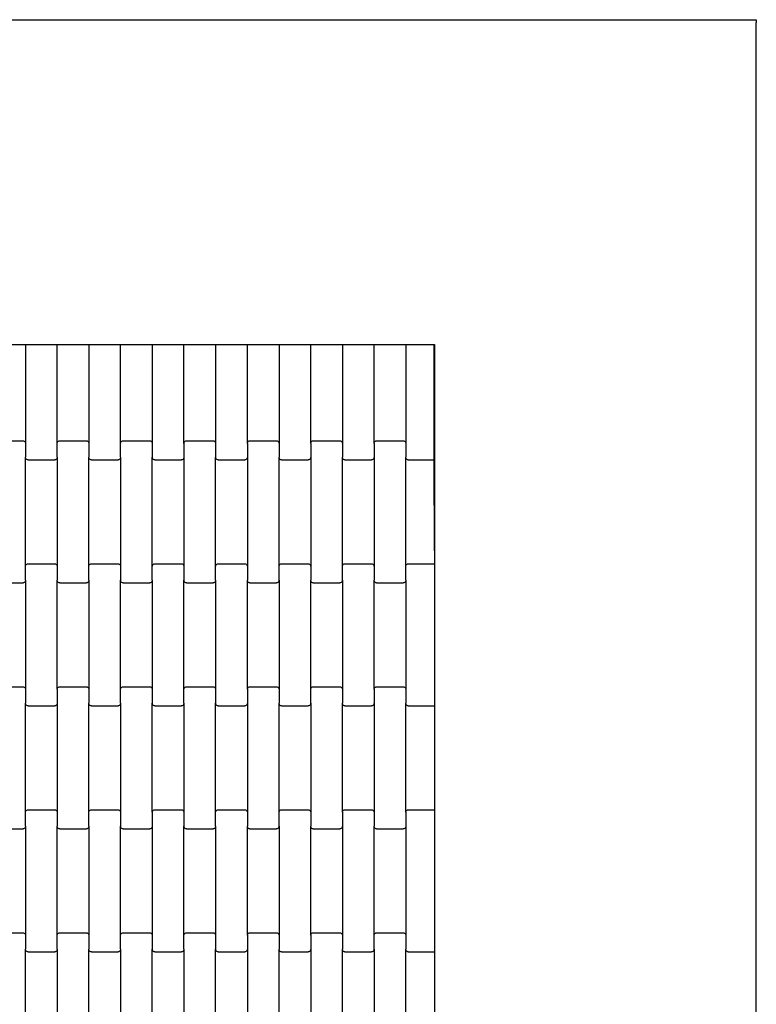
# Model space of a CAD drawing. Units: millimetres. Extents: x -618 to 14941, y 825 to 13601.
# Drawn here: x 6403 to 6984, y 4916 to 5693 of the extents above; entities that cross this region are included whole.
import ezdxf

# ---------------------------------------------------------------- set-up
doc = ezdxf.new("R2010")
doc.units = ezdxf.units.MM
doc.layers.add('Dimensions', color=7, linetype='Continuous')
doc.styles.get("Standard").update_dxf_attribs({"font": 'arial.ttf'})
doc.dimstyles.new('Leikkiset keinu', dxfattribs={"dimtxt": 150, "dimasz": 2.5, "dimexe": 0.06, "dimexo": 0.625, "dimtad": 0, "dimtih": 1, "dimtoh": 1, "dimdec": 0, "dimtxsty": 'Standard', "dimcen": 2.5, "dimadec": 0, "dimazin": 0, "dimtfac": 1, "dimtmove": 0, "dimatfit": 3, "dimfxl": 1, "dimarcsym": 0})

# ---------------------------------------------------------------- blocks, each defined once
blk = doc.blocks.new('*D4')
at = {"layer": 'Defpoints', "color": 0}
for p in [(4214.81, 10351.93), (1757.94, 2586.33), (6766.19, 2586.33)]:
    blk.add_point(p, dxfattribs=at)
at = {"layer": 'Dimensions', "color": 0, "lineweight": -2}
for p, q in [((4214.19, 10351.93), (1757.88, 10351.93)), ((1757.94, 10349.43), (1757.94, 6546.33)), ((1757.94, 2588.83), (1757.94, 6391.93)), ((6765.56, 2586.33), (1757.88, 2586.33))]:
    blk.add_line(p, q, dxfattribs=at)
at = {"layer": 'Dimensions', "color": 0}
for points in [[(1758.35, 10349.43), (1757.52, 10349.43), (1757.94, 10351.93)], [(1757.52, 2588.83), (1758.35, 2588.83), (1757.94, 2586.33)]]:
    blk.add_solid(points, dxfattribs=at)
at = {"layer": 'Dimensions', "color": 0, "insert": (1757.94, 6469.13), "char_height": 150, "attachment_point": 5}
blk.add_mtext('7766', dxfattribs=at)

msp = doc.modelspace()

# ---------------------------------------------------------------- linework, layer by layer
for p, q in [((5431.44, 5692.66), (6984.44, 5692.66)), ((6984.44, 5692.66), (6984.44, 5690.67)), ((6984.44, 4139.66), (6984.44, 5690.67)), ((6382.86, 5436.67), (6407.86, 5436.67)), ((6407.86, 5436.67), (6432.86, 5436.67)), ((6407.86, 5436.67), (6407.86, 5358.66)), ((6432.86, 5436.67), (6457.86, 5436.67)), ((6432.86, 5358.66), (6432.86, 5436.67)), ((6457.86, 5436.67), (6482.86, 5436.67)), ((6457.86, 5436.67), (6457.86, 5358.66)), ((6482.86, 5436.67), (6507.86, 5436.67)), ((6482.86, 5358.66), (6482.86, 5436.67)), ((6507.86, 5436.67), (6532.86, 5436.67)), ((6507.86, 5436.67), (6507.86, 5358.66)), ((6532.86, 5436.67), (6557.86, 5436.67)), ((6532.86, 5358.66), (6532.86, 5436.67)), ((6557.86, 5436.67), (6582.86, 5436.67)), ((6557.86, 5436.67), (6557.86, 5358.66)), ((6582.86, 5436.67), (6607.86, 5436.67)), ((6582.86, 5358.66), (6582.86, 5436.67)), ((6607.86, 5436.67), (6632.86, 5436.67)), ((6607.86, 5436.67), (6607.86, 5358.66)), ((6632.86, 5436.67), (6657.86, 5436.67)), ((6632.86, 5358.66), (6632.86, 5436.67)), ((6657.86, 5436.67), (6682.86, 5436.67)), ((6657.86, 5436.67), (6657.86, 5358.66)), ((6682.86, 5436.67), (6707.86, 5436.67)), ((6682.86, 5358.66), (6682.86, 5436.67)), ((6707.86, 5436.67), (6730.23, 5436.67)), ((6707.86, 5436.67), (6707.86, 5358.66)), ((6730.23, 5436.67), (6730.44, 5436.67)), ((6730.34, 5351.67), (6730.23, 5436.67)), ((6730.44, 5436.67), (6730.44, 5273.87)), ((6384.86, 5360.67), (6405.86, 5360.67)), ((6405.86, 5360.67), (6406.38, 5360.61)), ((6406.38, 5360.61), (6406.86, 5360.4)), ((6406.86, 5360.4), (6407.27, 5360.08)), ((6407.27, 5360.08), (6407.59, 5359.67)), ((6407.59, 5359.67), (6407.79, 5359.18)), ((6407.79, 5359.18), (6407.86, 5358.66)), ((6407.86, 5358.66), (6407.86, 5347.69)), ((6432.86, 5358.66), (6432.93, 5359.18)), ((6432.86, 5347.69), (6432.86, 5358.66)), ((6432.93, 5359.18), (6433.13, 5359.67)), ((6433.13, 5359.67), (6433.44, 5360.08)), ((6433.44, 5360.08), (6433.86, 5360.4)), ((6433.86, 5360.4), (6434.34, 5360.61)), ((6434.34, 5360.61), (6434.86, 5360.67)), ((6434.86, 5360.67), (6455.86, 5360.67)), ((6455.86, 5360.67), (6456.38, 5360.61)), ((6456.38, 5360.61), (6456.86, 5360.4)), ((6456.86, 5360.4), (6457.27, 5360.08)), ((6457.27, 5360.08), (6457.59, 5359.67)), ((6457.59, 5359.67), (6457.79, 5359.18)), ((6457.79, 5359.18), (6457.86, 5358.66)), ((6457.86, 5358.66), (6457.86, 5347.69)), ((6482.86, 5358.66), (6482.93, 5359.18)), ((6482.86, 5347.69), (6482.86, 5358.66)), ((6482.93, 5359.18), (6483.13, 5359.67)), ((6483.13, 5359.67), (6483.44, 5360.08)), ((6483.44, 5360.08), (6483.86, 5360.4)), ((6483.86, 5360.4), (6484.34, 5360.61)), ((6484.34, 5360.61), (6484.86, 5360.67)), ((6484.86, 5360.67), (6505.86, 5360.67)), ((6505.86, 5360.67), (6506.38, 5360.61)), ((6506.38, 5360.61), (6506.86, 5360.4)), ((6506.86, 5360.4), (6507.27, 5360.08)), ((6507.27, 5360.08), (6507.59, 5359.67)), ((6507.59, 5359.67), (6507.79, 5359.18)), ((6507.79, 5359.18), (6507.86, 5358.66)), ((6507.86, 5358.66), (6507.86, 5347.69)), ((6532.86, 5358.66), (6532.93, 5359.18)), ((6532.86, 5358.66), (6532.86, 5347.69)), ((6532.93, 5359.18), (6533.13, 5359.67)), ((6533.13, 5359.67), (6533.44, 5360.08)), ((6533.44, 5360.08), (6533.86, 5360.4)), ((6533.86, 5360.4), (6534.34, 5360.61)), ((6534.34, 5360.61), (6534.86, 5360.67)), ((6534.86, 5360.67), (6555.86, 5360.67)), ((6555.86, 5360.67), (6556.38, 5360.61)), ((6556.38, 5360.61), (6556.86, 5360.4)), ((6556.86, 5360.4), (6557.27, 5360.08)), ((6557.27, 5360.08), (6557.59, 5359.67)), ((6557.59, 5359.67), (6557.79, 5359.18)), ((6557.79, 5359.18), (6557.86, 5358.66)), ((6557.86, 5358.66), (6557.86, 5347.69)), ((6582.86, 5358.66), (6582.93, 5359.18)), ((6582.86, 5358.66), (6582.86, 5347.69)), ((6582.93, 5359.18), (6583.13, 5359.67)), ((6583.13, 5359.67), (6583.44, 5360.08)), ((6583.44, 5360.08), (6583.86, 5360.4)), ((6583.86, 5360.4), (6584.34, 5360.61)), ((6584.34, 5360.61), (6584.86, 5360.67)), ((6584.86, 5360.67), (6605.86, 5360.67)), ((6605.86, 5360.67), (6606.38, 5360.61)), ((6606.38, 5360.61), (6606.86, 5360.4)), ((6606.86, 5360.4), (6607.27, 5360.08)), ((6607.27, 5360.08), (6607.59, 5359.67)), ((6607.59, 5359.67), (6607.79, 5359.18)), ((6607.79, 5359.18), (6607.86, 5358.66)), ((6607.86, 5358.66), (6607.86, 5347.69)), ((6632.86, 5358.66), (6632.93, 5359.18)), ((6632.86, 5358.66), (6632.86, 5347.69)), ((6632.93, 5359.18), (6633.13, 5359.67)), ((6633.13, 5359.67), (6633.44, 5360.08)), ((6633.44, 5360.08), (6633.86, 5360.4)), ((6633.86, 5360.4), (6634.34, 5360.61)), ((6634.34, 5360.61), (6634.86, 5360.67)), ((6634.86, 5360.67), (6655.86, 5360.67)), ((6655.86, 5360.67), (6656.38, 5360.61)), ((6656.38, 5360.61), (6656.86, 5360.4)), ((6656.86, 5360.4), (6657.27, 5360.08)), ((6657.27, 5360.08), (6657.59, 5359.67)), ((6657.59, 5359.67), (6657.79, 5359.18)), ((6657.79, 5359.18), (6657.86, 5358.66)), ((6657.86, 5358.66), (6657.86, 5347.69)), ((6682.86, 5358.66), (6682.93, 5359.18)), ((6682.86, 5358.66), (6682.86, 5347.69)), ((6682.93, 5359.18), (6683.13, 5359.67)), ((6683.13, 5359.67), (6683.44, 5360.08)), ((6683.44, 5360.08), (6683.86, 5360.4)), ((6683.86, 5360.4), (6684.34, 5360.61)), ((6684.34, 5360.61), (6684.86, 5360.67)), ((6684.86, 5360.67), (6705.86, 5360.67)), ((6705.86, 5360.67), (6706.38, 5360.61)), ((6706.38, 5360.61), (6706.86, 5360.4)), ((6706.86, 5360.4), (6707.27, 5360.08)), ((6707.27, 5360.08), (6707.59, 5359.67)), ((6707.59, 5359.67), (6707.79, 5359.18)), ((6707.79, 5359.18), (6707.86, 5358.66)), ((6707.86, 5358.66), (6707.86, 5347.69)), ((6730.35, 5345.67), (6730.34, 5351.67)), ((6407.86, 5261.66), (6407.86, 5347.69)), ((6407.93, 5347.17), (6407.86, 5347.69)), ((6408.13, 5346.68), (6407.93, 5347.17)), ((6408.44, 5346.26), (6408.13, 5346.68)), ((6408.86, 5345.94), (6408.44, 5346.26)), ((6409.34, 5345.74), (6408.86, 5345.94)), ((6409.86, 5345.67), (6409.34, 5345.74)), ((6409.86, 5345.67), (6430.86, 5345.67)), ((6431.38, 5345.74), (6430.86, 5345.67)), ((6431.86, 5345.94), (6431.38, 5345.74)), ((6432.27, 5346.26), (6431.86, 5345.94)), ((6432.59, 5346.68), (6432.27, 5346.26)), ((6432.79, 5347.17), (6432.59, 5346.68)), ((6432.86, 5347.69), (6432.79, 5347.17)), ((6432.86, 5347.69), (6432.86, 5261.66)), ((6457.86, 5261.66), (6457.86, 5347.69)), ((6457.93, 5347.17), (6457.86, 5347.69)), ((6458.13, 5346.68), (6457.93, 5347.17)), ((6458.44, 5346.26), (6458.13, 5346.68)), ((6458.86, 5345.94), (6458.44, 5346.26)), ((6459.34, 5345.74), (6458.86, 5345.94)), ((6459.86, 5345.67), (6459.34, 5345.74)), ((6459.86, 5345.67), (6480.86, 5345.67)), ((6481.38, 5345.74), (6480.86, 5345.67)), ((6481.86, 5345.94), (6481.38, 5345.74)), ((6482.27, 5346.26), (6481.86, 5345.94)), ((6482.59, 5346.68), (6482.27, 5346.26)), ((6482.79, 5347.17), (6482.59, 5346.68)), ((6482.86, 5347.69), (6482.79, 5347.17)), ((6482.86, 5347.69), (6482.86, 5261.66)), ((6507.86, 5261.66), (6507.86, 5347.69)), ((6507.93, 5347.17), (6507.86, 5347.69)), ((6508.13, 5346.68), (6507.93, 5347.17)), ((6508.44, 5346.26), (6508.13, 5346.68)), ((6508.86, 5345.94), (6508.44, 5346.26)), ((6509.34, 5345.74), (6508.86, 5345.94)), ((6509.86, 5345.67), (6509.34, 5345.74)), ((6509.86, 5345.67), (6530.86, 5345.67)), ((6531.38, 5345.74), (6530.86, 5345.67)), ((6531.86, 5345.94), (6531.38, 5345.74)), ((6532.27, 5346.26), (6531.86, 5345.94)), ((6532.59, 5346.68), (6532.27, 5346.26)), ((6532.79, 5347.17), (6532.59, 5346.68)), ((6532.86, 5347.69), (6532.79, 5347.17)), ((6532.86, 5347.69), (6532.86, 5261.66)), ((6557.86, 5261.66), (6557.86, 5347.69)), ((6557.93, 5347.17), (6557.86, 5347.69)), ((6558.13, 5346.68), (6557.93, 5347.17)), ((6558.44, 5346.26), (6558.13, 5346.68)), ((6558.86, 5345.94), (6558.44, 5346.26)), ((6559.34, 5345.74), (6558.86, 5345.94)), ((6559.86, 5345.67), (6559.34, 5345.74)), ((6559.86, 5345.67), (6580.86, 5345.67)), ((6581.38, 5345.74), (6580.86, 5345.67)), ((6581.86, 5345.94), (6581.38, 5345.74)), ((6582.27, 5346.26), (6581.86, 5345.94)), ((6582.59, 5346.68), (6582.27, 5346.26)), ((6582.79, 5347.17), (6582.59, 5346.68)), ((6582.86, 5347.69), (6582.79, 5347.17)), ((6582.86, 5347.69), (6582.86, 5261.66)), ((6607.86, 5261.66), (6607.86, 5347.69)), ((6607.93, 5347.17), (6607.86, 5347.69)), ((6608.13, 5346.68), (6607.93, 5347.17)), ((6608.44, 5346.26), (6608.13, 5346.68)), ((6608.86, 5345.94), (6608.44, 5346.26)), ((6609.34, 5345.74), (6608.86, 5345.94)), ((6609.86, 5345.67), (6609.34, 5345.74)), ((6609.86, 5345.67), (6630.86, 5345.67)), ((6631.38, 5345.74), (6630.86, 5345.67)), ((6631.86, 5345.94), (6631.38, 5345.74)), ((6632.27, 5346.26), (6631.86, 5345.94)), ((6632.59, 5346.68), (6632.27, 5346.26)), ((6632.79, 5347.17), (6632.59, 5346.68)), ((6632.86, 5347.69), (6632.79, 5347.17)), ((6632.86, 5347.69), (6632.86, 5261.66)), ((6657.86, 5261.66), (6657.86, 5347.69)), ((6657.93, 5347.17), (6657.86, 5347.69)), ((6658.13, 5346.68), (6657.93, 5347.17)), ((6658.44, 5346.26), (6658.13, 5346.68)), ((6658.86, 5345.94), (6658.44, 5346.26)), ((6659.34, 5345.74), (6658.86, 5345.94)), ((6659.86, 5345.67), (6659.34, 5345.74)), ((6659.86, 5345.67), (6680.86, 5345.67)), ((6681.38, 5345.74), (6680.86, 5345.67)), ((6681.86, 5345.94), (6681.38, 5345.74)), ((6682.27, 5346.26), (6681.86, 5345.94)), ((6682.59, 5346.68), (6682.27, 5346.26)), ((6682.79, 5347.17), (6682.59, 5346.68)), ((6682.86, 5347.69), (6682.79, 5347.17)), ((6682.86, 5347.69), (6682.86, 5261.66)), ((6707.86, 5261.66), (6707.86, 5347.69)), ((6707.93, 5347.17), (6707.86, 5347.69)), ((6708.13, 5346.68), (6707.93, 5347.17)), ((6708.44, 5346.26), (6708.13, 5346.68)), ((6708.86, 5345.94), (6708.44, 5346.26)), ((6709.34, 5345.74), (6708.86, 5345.94)), ((6709.86, 5345.67), (6709.34, 5345.74)), ((6709.86, 5345.67), (6730.35, 5345.67)), ((6730.44, 5273.87), (6730.35, 5345.67)), ((6730.44, 5273.87), (6730.44, 5263.67)), ((6407.86, 5261.66), (6407.93, 5262.18)), ((6407.86, 5250.69), (6407.86, 5261.66)), ((6407.93, 5262.18), (6408.13, 5262.67)), ((6408.13, 5262.67), (6408.44, 5263.08)), ((6408.44, 5263.08), (6408.86, 5263.4)), ((6408.86, 5263.4), (6409.34, 5263.61)), ((6409.34, 5263.61), (6409.86, 5263.67)), ((6409.86, 5263.67), (6430.86, 5263.67)), ((6430.86, 5263.67), (6431.38, 5263.61)), ((6431.38, 5263.61), (6431.86, 5263.4)), ((6431.86, 5263.4), (6432.27, 5263.08)), ((6432.27, 5263.08), (6432.59, 5262.67)), ((6432.59, 5262.67), (6432.79, 5262.18)), ((6432.79, 5262.18), (6432.86, 5261.66)), ((6432.86, 5261.66), (6432.86, 5250.69)), ((6457.86, 5261.66), (6457.93, 5262.18)), ((6457.86, 5250.69), (6457.86, 5261.66)), ((6457.93, 5262.18), (6458.13, 5262.67)), ((6458.13, 5262.67), (6458.44, 5263.08)), ((6458.44, 5263.08), (6458.86, 5263.4)), ((6458.86, 5263.4), (6459.34, 5263.61)), ((6459.34, 5263.61), (6459.86, 5263.67)), ((6459.86, 5263.67), (6480.86, 5263.67)), ((6480.86, 5263.67), (6481.38, 5263.61)), ((6481.38, 5263.61), (6481.86, 5263.4)), ((6481.86, 5263.4), (6482.27, 5263.08)), ((6482.27, 5263.08), (6482.59, 5262.67)), ((6482.59, 5262.67), (6482.79, 5262.18)), ((6482.79, 5262.18), (6482.86, 5261.66)), ((6482.86, 5261.66), (6482.86, 5250.69)), ((6507.86, 5261.66), (6507.93, 5262.18)), ((6507.86, 5250.69), (6507.86, 5261.66)), ((6507.93, 5262.18), (6508.13, 5262.67)), ((6508.13, 5262.67), (6508.44, 5263.08)), ((6508.44, 5263.08), (6508.86, 5263.4)), ((6508.86, 5263.4), (6509.34, 5263.61)), ((6509.34, 5263.61), (6509.86, 5263.67)), ((6509.86, 5263.67), (6530.86, 5263.67)), ((6530.86, 5263.67), (6531.38, 5263.61)), ((6531.38, 5263.61), (6531.86, 5263.4)), ((6531.86, 5263.4), (6532.27, 5263.08)), ((6532.27, 5263.08), (6532.59, 5262.67)), ((6532.59, 5262.67), (6532.79, 5262.18)), ((6532.79, 5262.18), (6532.86, 5261.66)), ((6532.86, 5261.66), (6532.86, 5250.69)), ((6557.86, 5261.66), (6557.93, 5262.18)), ((6557.86, 5250.69), (6557.86, 5261.66)), ((6557.93, 5262.18), (6558.13, 5262.67)), ((6558.13, 5262.67), (6558.44, 5263.08)), ((6558.44, 5263.08), (6558.86, 5263.4)), ((6558.86, 5263.4), (6559.34, 5263.61)), ((6559.34, 5263.61), (6559.86, 5263.67)), ((6559.86, 5263.67), (6580.86, 5263.67)), ((6580.86, 5263.67), (6581.38, 5263.61)), ((6581.38, 5263.61), (6581.86, 5263.4)), ((6581.86, 5263.4), (6582.27, 5263.08)), ((6582.27, 5263.08), (6582.59, 5262.67)), ((6582.59, 5262.67), (6582.79, 5262.18)), ((6582.79, 5262.18), (6582.86, 5261.66)), ((6582.86, 5261.66), (6582.86, 5250.69)), ((6607.86, 5261.66), (6607.93, 5262.18)), ((6607.86, 5250.69), (6607.86, 5261.66)), ((6607.93, 5262.18), (6608.13, 5262.67)), ((6608.13, 5262.67), (6608.44, 5263.08)), ((6608.44, 5263.08), (6608.86, 5263.4)), ((6608.86, 5263.4), (6609.34, 5263.61)), ((6609.34, 5263.61), (6609.86, 5263.67)), ((6609.86, 5263.67), (6630.86, 5263.67)), ((6630.86, 5263.67), (6631.38, 5263.61)), ((6631.38, 5263.61), (6631.86, 5263.4)), ((6631.86, 5263.4), (6632.27, 5263.08)), ((6632.27, 5263.08), (6632.59, 5262.67)), ((6632.59, 5262.67), (6632.79, 5262.18)), ((6632.79, 5262.18), (6632.86, 5261.66)), ((6632.86, 5261.66), (6632.86, 5250.69)), ((6657.86, 5261.66), (6657.93, 5262.18)), ((6657.86, 5250.69), (6657.86, 5261.66)), ((6657.93, 5262.18), (6658.13, 5262.67)), ((6658.13, 5262.67), (6658.44, 5263.08)), ((6658.44, 5263.08), (6658.86, 5263.4)), ((6658.86, 5263.4), (6659.34, 5263.61)), ((6659.34, 5263.61), (6659.86, 5263.67)), ((6659.86, 5263.67), (6680.86, 5263.67)), ((6680.86, 5263.67), (6681.38, 5263.61)), ((6681.38, 5263.61), (6681.86, 5263.4)), ((6681.86, 5263.4), (6682.27, 5263.08)), ((6682.27, 5263.08), (6682.59, 5262.67)), ((6682.59, 5262.67), (6682.79, 5262.18)), ((6682.79, 5262.18), (6682.86, 5261.66)), ((6682.86, 5261.66), (6682.86, 5250.69)), ((6707.86, 5261.66), (6707.93, 5262.18)), ((6707.86, 5250.69), (6707.86, 5261.66)), ((6707.93, 5262.18), (6708.13, 5262.67)), ((6708.13, 5262.67), (6708.44, 5263.08)), ((6708.44, 5263.08), (6708.86, 5263.4)), ((6708.86, 5263.4), (6709.34, 5263.61)), ((6709.34, 5263.61), (6709.86, 5263.67)), ((6709.86, 5263.67), (6730.44, 5263.67)), ((6730.44, 5263.67), (6730.44, 5257.67)), ((6730.44, 5257.67), (6730.44, 5157.67)), ((6407.59, 5249.68), (6407.27, 5249.26)), ((6407.79, 5250.17), (6407.59, 5249.68)), ((6407.86, 5250.69), (6407.79, 5250.17)), ((6407.86, 5250.69), (6407.86, 5164.66)), ((6432.86, 5164.66), (6432.86, 5250.69)), ((6432.93, 5250.17), (6432.86, 5250.69)), ((6433.13, 5249.68), (6432.93, 5250.17)), ((6433.44, 5249.26), (6433.13, 5249.68)), ((6457.59, 5249.68), (6457.27, 5249.26)), ((6457.79, 5250.17), (6457.59, 5249.68)), ((6457.86, 5250.69), (6457.79, 5250.17)), ((6457.86, 5250.69), (6457.86, 5164.66)), ((6482.86, 5164.66), (6482.86, 5250.69)), ((6482.93, 5250.17), (6482.86, 5250.69)), ((6483.13, 5249.68), (6482.93, 5250.17)), ((6483.44, 5249.26), (6483.13, 5249.68)), ((6507.59, 5249.68), (6507.27, 5249.26)), ((6507.79, 5250.17), (6507.59, 5249.68)), ((6507.86, 5250.69), (6507.79, 5250.17)), ((6507.86, 5250.69), (6507.86, 5164.66)), ((6532.86, 5164.66), (6532.86, 5250.69)), ((6532.93, 5250.17), (6532.86, 5250.69)), ((6533.13, 5249.68), (6532.93, 5250.17)), ((6533.44, 5249.26), (6533.13, 5249.68)), ((6557.59, 5249.68), (6557.27, 5249.26)), ((6557.79, 5250.17), (6557.59, 5249.68)), ((6557.86, 5250.69), (6557.79, 5250.17)), ((6557.86, 5250.69), (6557.86, 5164.66)), ((6582.86, 5164.66), (6582.86, 5250.69)), ((6582.93, 5250.17), (6582.86, 5250.69)), ((6583.13, 5249.68), (6582.93, 5250.17)), ((6583.44, 5249.26), (6583.13, 5249.68)), ((6607.59, 5249.68), (6607.27, 5249.26)), ((6607.79, 5250.17), (6607.59, 5249.68)), ((6607.86, 5250.69), (6607.79, 5250.17)), ((6607.86, 5250.69), (6607.86, 5164.66)), ((6632.86, 5164.66), (6632.86, 5250.69)), ((6632.93, 5250.17), (6632.86, 5250.69)), ((6633.13, 5249.68), (6632.93, 5250.17)), ((6633.44, 5249.26), (6633.13, 5249.68)), ((6657.59, 5249.68), (6657.27, 5249.26)), ((6657.79, 5250.17), (6657.59, 5249.68)), ((6657.86, 5250.69), (6657.79, 5250.17)), ((6657.86, 5250.69), (6657.86, 5164.66)), ((6682.86, 5164.66), (6682.86, 5250.69)), ((6682.93, 5250.17), (6682.86, 5250.69)), ((6683.13, 5249.68), (6682.93, 5250.17)), ((6683.44, 5249.26), (6683.13, 5249.68)), ((6707.59, 5249.68), (6707.27, 5249.26)), ((6707.79, 5250.17), (6707.59, 5249.68)), ((6707.86, 5250.69), (6707.79, 5250.17)), ((6707.86, 5250.69), (6707.86, 5164.66)), ((6384.86, 5248.67), (6405.86, 5248.67)), ((6406.38, 5248.74), (6405.86, 5248.67)), ((6406.86, 5248.94), (6406.38, 5248.74)), ((6407.27, 5249.26), (6406.86, 5248.94)), ((6433.86, 5248.94), (6433.44, 5249.26)), ((6434.34, 5248.74), (6433.86, 5248.94)), ((6434.86, 5248.67), (6434.34, 5248.74)), ((6434.86, 5248.67), (6455.86, 5248.67)), ((6456.38, 5248.74), (6455.86, 5248.67)), ((6456.86, 5248.94), (6456.38, 5248.74)), ((6457.27, 5249.26), (6456.86, 5248.94)), ((6483.86, 5248.94), (6483.44, 5249.26)), ((6484.34, 5248.74), (6483.86, 5248.94)), ((6484.86, 5248.67), (6484.34, 5248.74)), ((6484.86, 5248.67), (6505.86, 5248.67)), ((6506.38, 5248.74), (6505.86, 5248.67)), ((6506.86, 5248.94), (6506.38, 5248.74)), ((6507.27, 5249.26), (6506.86, 5248.94)), ((6533.86, 5248.94), (6533.44, 5249.26)), ((6534.34, 5248.74), (6533.86, 5248.94)), ((6534.86, 5248.67), (6534.34, 5248.74)), ((6534.86, 5248.67), (6555.86, 5248.67)), ((6556.38, 5248.74), (6555.86, 5248.67)), ((6556.86, 5248.94), (6556.38, 5248.74)), ((6557.27, 5249.26), (6556.86, 5248.94)), ((6583.86, 5248.94), (6583.44, 5249.26)), ((6584.34, 5248.74), (6583.86, 5248.94)), ((6584.86, 5248.67), (6584.34, 5248.74)), ((6584.86, 5248.67), (6605.86, 5248.67)), ((6606.38, 5248.74), (6605.86, 5248.67)), ((6606.86, 5248.94), (6606.38, 5248.74)), ((6607.27, 5249.26), (6606.86, 5248.94)), ((6633.86, 5248.94), (6633.44, 5249.26)), ((6634.34, 5248.74), (6633.86, 5248.94)), ((6634.86, 5248.67), (6634.34, 5248.74)), ((6634.86, 5248.67), (6655.86, 5248.67)), ((6656.38, 5248.74), (6655.86, 5248.67)), ((6656.86, 5248.94), (6656.38, 5248.74)), ((6657.27, 5249.26), (6656.86, 5248.94)), ((6683.86, 5248.94), (6683.44, 5249.26)), ((6684.34, 5248.74), (6683.86, 5248.94)), ((6684.86, 5248.67), (6684.34, 5248.74)), ((6684.86, 5248.67), (6705.86, 5248.67)), ((6706.38, 5248.74), (6705.86, 5248.67)), ((6706.86, 5248.94), (6706.38, 5248.74)), ((6707.27, 5249.26), (6706.86, 5248.94)), ((6384.86, 5166.67), (6405.86, 5166.67)), ((6405.86, 5166.67), (6406.38, 5166.61)), ((6406.38, 5166.61), (6406.86, 5166.4)), ((6406.86, 5166.4), (6407.27, 5166.08)), ((6407.27, 5166.08), (6407.59, 5165.67)), ((6407.59, 5165.67), (6407.79, 5165.18)), ((6407.79, 5165.18), (6407.86, 5164.66)), ((6407.86, 5164.66), (6407.86, 5153.69)), ((6432.86, 5164.66), (6432.93, 5165.18)), ((6432.86, 5164.66), (6432.86, 5153.69)), ((6432.93, 5165.18), (6433.13, 5165.67)), ((6433.13, 5165.67), (6433.44, 5166.08)), ((6433.44, 5166.08), (6433.86, 5166.4)), ((6433.86, 5166.4), (6434.34, 5166.61)), ((6434.34, 5166.61), (6434.86, 5166.67)), ((6434.86, 5166.67), (6455.86, 5166.67)), ((6455.86, 5166.67), (6456.38, 5166.61)), ((6456.38, 5166.61), (6456.86, 5166.4)), ((6456.86, 5166.4), (6457.27, 5166.08)), ((6457.27, 5166.08), (6457.59, 5165.67)), ((6457.59, 5165.67), (6457.79, 5165.18)), ((6457.79, 5165.18), (6457.86, 5164.66)), ((6457.86, 5164.66), (6457.86, 5153.69)), ((6482.86, 5164.66), (6482.93, 5165.18)), ((6482.86, 5153.69), (6482.86, 5164.66)), ((6482.93, 5165.18), (6483.13, 5165.67)), ((6483.13, 5165.67), (6483.44, 5166.08)), ((6483.44, 5166.08), (6483.86, 5166.4)), ((6483.86, 5166.4), (6484.34, 5166.61)), ((6484.34, 5166.61), (6484.86, 5166.67)), ((6484.86, 5166.67), (6505.86, 5166.67)), ((6505.86, 5166.67), (6506.38, 5166.61)), ((6506.38, 5166.61), (6506.86, 5166.4)), ((6506.86, 5166.4), (6507.27, 5166.08)), ((6507.27, 5166.08), (6507.59, 5165.67)), ((6507.59, 5165.67), (6507.79, 5165.18)), ((6507.79, 5165.18), (6507.86, 5164.66)), ((6507.86, 5164.66), (6507.86, 5153.69)), ((6532.86, 5164.66), (6532.93, 5165.18)), ((6532.86, 5153.69), (6532.86, 5164.66)), ((6532.93, 5165.18), (6533.13, 5165.67)), ((6533.13, 5165.67), (6533.44, 5166.08)), ((6533.44, 5166.08), (6533.86, 5166.4)), ((6533.86, 5166.4), (6534.34, 5166.61)), ((6534.34, 5166.61), (6534.86, 5166.67)), ((6534.86, 5166.67), (6555.86, 5166.67)), ((6555.86, 5166.67), (6556.38, 5166.61)), ((6556.38, 5166.61), (6556.86, 5166.4)), ((6556.86, 5166.4), (6557.27, 5166.08)), ((6557.27, 5166.08), (6557.59, 5165.67)), ((6557.59, 5165.67), (6557.79, 5165.18)), ((6557.79, 5165.18), (6557.86, 5164.66)), ((6557.86, 5164.66), (6557.86, 5153.69)), ((6582.86, 5164.66), (6582.93, 5165.18)), ((6582.86, 5164.66), (6582.86, 5153.69)), ((6582.93, 5165.18), (6583.13, 5165.67)), ((6583.13, 5165.67), (6583.44, 5166.08)), ((6583.44, 5166.08), (6583.86, 5166.4)), ((6583.86, 5166.4), (6584.34, 5166.61)), ((6584.34, 5166.61), (6584.86, 5166.67)), ((6584.86, 5166.67), (6605.86, 5166.67)), ((6605.86, 5166.67), (6606.38, 5166.61)), ((6606.38, 5166.61), (6606.86, 5166.4)), ((6606.86, 5166.4), (6607.27, 5166.08)), ((6607.27, 5166.08), (6607.59, 5165.67)), ((6607.59, 5165.67), (6607.79, 5165.18)), ((6607.79, 5165.18), (6607.86, 5164.66)), ((6607.86, 5164.66), (6607.86, 5153.69)), ((6632.86, 5164.66), (6632.93, 5165.18)), ((6632.86, 5153.69), (6632.86, 5164.66)), ((6632.93, 5165.18), (6633.13, 5165.67)), ((6633.13, 5165.67), (6633.44, 5166.08)), ((6633.44, 5166.08), (6633.86, 5166.4)), ((6633.86, 5166.4), (6634.34, 5166.61)), ((6634.34, 5166.61), (6634.86, 5166.67)), ((6634.86, 5166.67), (6655.86, 5166.67)), ((6655.86, 5166.67), (6656.38, 5166.61)), ((6656.38, 5166.61), (6656.86, 5166.4)), ((6656.86, 5166.4), (6657.27, 5166.08)), ((6657.27, 5166.08), (6657.59, 5165.67)), ((6657.59, 5165.67), (6657.79, 5165.18)), ((6657.79, 5165.18), (6657.86, 5164.66)), ((6657.86, 5164.66), (6657.86, 5153.69)), ((6682.86, 5164.66), (6682.93, 5165.18)), ((6682.86, 5164.66), (6682.86, 5153.69)), ((6682.93, 5165.18), (6683.13, 5165.67)), ((6683.13, 5165.67), (6683.44, 5166.08)), ((6683.44, 5166.08), (6683.86, 5166.4)), ((6683.86, 5166.4), (6684.34, 5166.61)), ((6684.34, 5166.61), (6684.86, 5166.67)), ((6684.86, 5166.67), (6705.86, 5166.67)), ((6705.86, 5166.67), (6706.38, 5166.61)), ((6706.38, 5166.61), (6706.86, 5166.4)), ((6706.86, 5166.4), (6707.27, 5166.08)), ((6707.27, 5166.08), (6707.59, 5165.67)), ((6707.59, 5165.67), (6707.79, 5165.18)), ((6707.79, 5165.18), (6707.86, 5164.66)), ((6707.86, 5164.66), (6707.86, 5153.69)), ((6730.44, 5157.67), (6730.44, 5151.67)), ((6407.86, 5067.66), (6407.86, 5153.69)), ((6407.93, 5153.17), (6407.86, 5153.69)), ((6408.13, 5152.68), (6407.93, 5153.17)), ((6408.44, 5152.26), (6408.13, 5152.68)), ((6408.86, 5151.94), (6408.44, 5152.26)), ((6409.34, 5151.74), (6408.86, 5151.94)), ((6409.86, 5151.67), (6409.34, 5151.74)), ((6409.86, 5151.67), (6430.86, 5151.67)), ((6431.38, 5151.74), (6430.86, 5151.67)), ((6431.86, 5151.94), (6431.38, 5151.74)), ((6432.27, 5152.26), (6431.86, 5151.94)), ((6432.59, 5152.68), (6432.27, 5152.26)), ((6432.79, 5153.17), (6432.59, 5152.68)), ((6432.86, 5153.69), (6432.79, 5153.17)), ((6432.86, 5153.69), (6432.86, 5067.66)), ((6457.86, 5067.66), (6457.86, 5153.69)), ((6457.93, 5153.17), (6457.86, 5153.69)), ((6458.13, 5152.68), (6457.93, 5153.17)), ((6458.44, 5152.26), (6458.13, 5152.68)), ((6458.86, 5151.94), (6458.44, 5152.26)), ((6459.34, 5151.74), (6458.86, 5151.94)), ((6459.86, 5151.67), (6459.34, 5151.74)), ((6459.86, 5151.67), (6480.86, 5151.67)), ((6481.38, 5151.74), (6480.86, 5151.67)), ((6481.86, 5151.94), (6481.38, 5151.74)), ((6482.27, 5152.26), (6481.86, 5151.94)), ((6482.59, 5152.68), (6482.27, 5152.26)), ((6482.79, 5153.17), (6482.59, 5152.68)), ((6482.86, 5153.69), (6482.79, 5153.17)), ((6482.86, 5153.69), (6482.86, 5067.66)), ((6507.86, 5067.66), (6507.86, 5153.69)), ((6507.93, 5153.17), (6507.86, 5153.69)), ((6508.13, 5152.68), (6507.93, 5153.17)), ((6508.44, 5152.26), (6508.13, 5152.68)), ((6508.86, 5151.94), (6508.44, 5152.26)), ((6509.34, 5151.74), (6508.86, 5151.94)), ((6509.86, 5151.67), (6509.34, 5151.74)), ((6509.86, 5151.67), (6530.86, 5151.67)), ((6531.38, 5151.74), (6530.86, 5151.67)), ((6531.86, 5151.94), (6531.38, 5151.74)), ((6532.27, 5152.26), (6531.86, 5151.94)), ((6532.59, 5152.68), (6532.27, 5152.26)), ((6532.79, 5153.17), (6532.59, 5152.68)), ((6532.86, 5153.69), (6532.79, 5153.17)), ((6532.86, 5153.69), (6532.86, 5067.66)), ((6557.86, 5067.66), (6557.86, 5153.69)), ((6557.93, 5153.17), (6557.86, 5153.69)), ((6558.13, 5152.68), (6557.93, 5153.17)), ((6558.44, 5152.26), (6558.13, 5152.68)), ((6558.86, 5151.94), (6558.44, 5152.26)), ((6559.34, 5151.74), (6558.86, 5151.94)), ((6559.86, 5151.67), (6559.34, 5151.74)), ((6559.86, 5151.67), (6580.86, 5151.67)), ((6581.38, 5151.74), (6580.86, 5151.67)), ((6581.86, 5151.94), (6581.38, 5151.74)), ((6582.27, 5152.26), (6581.86, 5151.94)), ((6582.59, 5152.68), (6582.27, 5152.26)), ((6582.79, 5153.17), (6582.59, 5152.68)), ((6582.86, 5153.69), (6582.79, 5153.17)), ((6582.86, 5153.69), (6582.86, 5067.66)), ((6607.86, 5067.66), (6607.86, 5153.69)), ((6607.93, 5153.17), (6607.86, 5153.69)), ((6608.13, 5152.68), (6607.93, 5153.17)), ((6608.44, 5152.26), (6608.13, 5152.68)), ((6608.86, 5151.94), (6608.44, 5152.26)), ((6609.34, 5151.74), (6608.86, 5151.94)), ((6609.86, 5151.67), (6609.34, 5151.74)), ((6609.86, 5151.67), (6630.86, 5151.67)), ((6631.38, 5151.74), (6630.86, 5151.67)), ((6631.86, 5151.94), (6631.38, 5151.74)), ((6632.27, 5152.26), (6631.86, 5151.94)), ((6632.59, 5152.68), (6632.27, 5152.26)), ((6632.79, 5153.17), (6632.59, 5152.68)), ((6632.86, 5153.69), (6632.79, 5153.17)), ((6632.86, 5153.69), (6632.86, 5067.66)), ((6657.86, 5067.66), (6657.86, 5153.69)), ((6657.93, 5153.17), (6657.86, 5153.69)), ((6658.13, 5152.68), (6657.93, 5153.17)), ((6658.44, 5152.26), (6658.13, 5152.68)), ((6658.86, 5151.94), (6658.44, 5152.26)), ((6659.34, 5151.74), (6658.86, 5151.94)), ((6659.86, 5151.67), (6659.34, 5151.74)), ((6659.86, 5151.67), (6680.86, 5151.67)), ((6681.38, 5151.74), (6680.86, 5151.67)), ((6681.86, 5151.94), (6681.38, 5151.74)), ((6682.27, 5152.26), (6681.86, 5151.94)), ((6682.59, 5152.68), (6682.27, 5152.26)), ((6682.79, 5153.17), (6682.59, 5152.68)), ((6682.86, 5153.69), (6682.79, 5153.17)), ((6682.86, 5153.69), (6682.86, 5067.66)), ((6707.86, 5067.66), (6707.86, 5153.69)), ((6707.93, 5153.17), (6707.86, 5153.69)), ((6708.13, 5152.68), (6707.93, 5153.17)), ((6708.44, 5152.26), (6708.13, 5152.68)), ((6708.86, 5151.94), (6708.44, 5152.26)), ((6709.34, 5151.74), (6708.86, 5151.94)), ((6709.86, 5151.67), (6709.34, 5151.74)), ((6709.86, 5151.67), (6730.44, 5151.67)), ((6730.44, 5151.67), (6730.44, 5069.67)), ((6407.86, 5067.66), (6407.93, 5068.18)), ((6407.86, 5056.69), (6407.86, 5067.66)), ((6407.93, 5068.18), (6408.13, 5068.67)), ((6408.13, 5068.67), (6408.44, 5069.08)), ((6408.44, 5069.08), (6408.86, 5069.4)), ((6408.86, 5069.4), (6409.34, 5069.61)), ((6409.34, 5069.61), (6409.86, 5069.67)), ((6409.86, 5069.67), (6430.86, 5069.67)), ((6430.86, 5069.67), (6431.38, 5069.61)), ((6431.38, 5069.61), (6431.86, 5069.4)), ((6431.86, 5069.4), (6432.27, 5069.08)), ((6432.27, 5069.08), (6432.59, 5068.67)), ((6432.59, 5068.67), (6432.79, 5068.18)), ((6432.79, 5068.18), (6432.86, 5067.66)), ((6432.86, 5067.66), (6432.86, 5056.69)), ((6457.86, 5067.66), (6457.93, 5068.18)), ((6457.86, 5056.69), (6457.86, 5067.66)), ((6457.93, 5068.18), (6458.13, 5068.67)), ((6458.13, 5068.67), (6458.44, 5069.08)), ((6458.44, 5069.08), (6458.86, 5069.4)), ((6458.86, 5069.4), (6459.34, 5069.61)), ((6459.34, 5069.61), (6459.86, 5069.67)), ((6459.86, 5069.67), (6480.86, 5069.67)), ((6480.86, 5069.67), (6481.38, 5069.61)), ((6481.38, 5069.61), (6481.86, 5069.4)), ((6481.86, 5069.4), (6482.27, 5069.08)), ((6482.27, 5069.08), (6482.59, 5068.67)), ((6482.59, 5068.67), (6482.79, 5068.18)), ((6482.79, 5068.18), (6482.86, 5067.66)), ((6482.86, 5067.66), (6482.86, 5056.69)), ((6507.86, 5067.66), (6507.93, 5068.18)), ((6507.86, 5067.66), (6507.86, 5056.69)), ((6507.93, 5068.18), (6508.13, 5068.67)), ((6508.13, 5068.67), (6508.44, 5069.08)), ((6508.44, 5069.08), (6508.86, 5069.4)), ((6508.86, 5069.4), (6509.34, 5069.61)), ((6509.34, 5069.61), (6509.86, 5069.67)), ((6509.86, 5069.67), (6530.86, 5069.67)), ((6530.86, 5069.67), (6531.38, 5069.61)), ((6531.38, 5069.61), (6531.86, 5069.4)), ((6531.86, 5069.4), (6532.27, 5069.08)), ((6532.27, 5069.08), (6532.59, 5068.67)), ((6532.59, 5068.67), (6532.79, 5068.18)), ((6532.79, 5068.18), (6532.86, 5067.66)), ((6532.86, 5067.66), (6532.86, 5056.69)), ((6557.86, 5067.66), (6557.93, 5068.18)), ((6557.86, 5056.69), (6557.86, 5067.66)), ((6557.93, 5068.18), (6558.13, 5068.67)), ((6558.13, 5068.67), (6558.44, 5069.08)), ((6558.44, 5069.08), (6558.86, 5069.4)), ((6558.86, 5069.4), (6559.34, 5069.61)), ((6559.34, 5069.61), (6559.86, 5069.67)), ((6559.86, 5069.67), (6580.86, 5069.67)), ((6580.86, 5069.67), (6581.38, 5069.61)), ((6581.38, 5069.61), (6581.86, 5069.4)), ((6581.86, 5069.4), (6582.27, 5069.08)), ((6582.27, 5069.08), (6582.59, 5068.67)), ((6582.59, 5068.67), (6582.79, 5068.18)), ((6582.79, 5068.18), (6582.86, 5067.66)), ((6582.86, 5067.66), (6582.86, 5056.69)), ((6607.86, 5067.66), (6607.93, 5068.18)), ((6607.86, 5056.69), (6607.86, 5067.66)), ((6607.93, 5068.18), (6608.13, 5068.67)), ((6608.13, 5068.67), (6608.44, 5069.08)), ((6608.44, 5069.08), (6608.86, 5069.4)), ((6608.86, 5069.4), (6609.34, 5069.61)), ((6609.34, 5069.61), (6609.86, 5069.67)), ((6609.86, 5069.67), (6630.86, 5069.67)), ((6630.86, 5069.67), (6631.38, 5069.61)), ((6631.38, 5069.61), (6631.86, 5069.4)), ((6631.86, 5069.4), (6632.27, 5069.08)), ((6632.27, 5069.08), (6632.59, 5068.67)), ((6632.59, 5068.67), (6632.79, 5068.18)), ((6632.79, 5068.18), (6632.86, 5067.66)), ((6632.86, 5067.66), (6632.86, 5056.69)), ((6657.86, 5067.66), (6657.93, 5068.18)), ((6657.86, 5067.66), (6657.86, 5056.69)), ((6657.93, 5068.18), (6658.13, 5068.67)), ((6658.13, 5068.67), (6658.44, 5069.08)), ((6658.44, 5069.08), (6658.86, 5069.4)), ((6658.86, 5069.4), (6659.34, 5069.61)), ((6659.34, 5069.61), (6659.86, 5069.67)), ((6659.86, 5069.67), (6680.86, 5069.67)), ((6680.86, 5069.67), (6681.38, 5069.61)), ((6681.38, 5069.61), (6681.86, 5069.4)), ((6681.86, 5069.4), (6682.27, 5069.08)), ((6682.27, 5069.08), (6682.59, 5068.67)), ((6682.59, 5068.67), (6682.79, 5068.18)), ((6682.79, 5068.18), (6682.86, 5067.66)), ((6682.86, 5067.66), (6682.86, 5056.69)), ((6707.86, 5067.66), (6707.93, 5068.18)), ((6707.86, 5067.66), (6707.86, 5056.69)), ((6707.93, 5068.18), (6708.13, 5068.67)), ((6708.13, 5068.67), (6708.44, 5069.08)), ((6708.44, 5069.08), (6708.86, 5069.4)), ((6708.86, 5069.4), (6709.34, 5069.61)), ((6709.34, 5069.61), (6709.86, 5069.67)), ((6709.86, 5069.67), (6730.44, 5069.67)), ((6730.44, 5069.67), (6730.44, 5063.67)), ((6730.44, 5063.67), (6730.44, 4963.67)), ((6407.59, 5055.68), (6407.27, 5055.26)), ((6407.79, 5056.17), (6407.59, 5055.68)), ((6407.86, 5056.69), (6407.79, 5056.17)), ((6407.86, 5056.69), (6407.86, 4970.66)), ((6432.86, 4970.66), (6432.86, 5056.69)), ((6432.93, 5056.17), (6432.86, 5056.69)), ((6433.13, 5055.68), (6432.93, 5056.17)), ((6433.44, 5055.26), (6433.13, 5055.68)), ((6457.59, 5055.68), (6457.27, 5055.26)), ((6457.79, 5056.17), (6457.59, 5055.68)), ((6457.86, 5056.69), (6457.79, 5056.17)), ((6457.86, 5056.69), (6457.86, 4970.66)), ((6482.86, 4970.66), (6482.86, 5056.69)), ((6482.93, 5056.17), (6482.86, 5056.69)), ((6483.13, 5055.68), (6482.93, 5056.17)), ((6483.44, 5055.26), (6483.13, 5055.68)), ((6507.59, 5055.68), (6507.27, 5055.26)), ((6507.79, 5056.17), (6507.59, 5055.68)), ((6507.86, 5056.69), (6507.79, 5056.17)), ((6507.86, 5056.69), (6507.86, 4970.66)), ((6532.86, 4970.66), (6532.86, 5056.69)), ((6532.93, 5056.17), (6532.86, 5056.69)), ((6533.13, 5055.68), (6532.93, 5056.17)), ((6533.44, 5055.26), (6533.13, 5055.68)), ((6557.59, 5055.68), (6557.27, 5055.26)), ((6557.79, 5056.17), (6557.59, 5055.68)), ((6557.86, 5056.69), (6557.79, 5056.17)), ((6557.86, 5056.69), (6557.86, 4970.66)), ((6582.86, 4970.66), (6582.86, 5056.69)), ((6582.93, 5056.17), (6582.86, 5056.69)), ((6583.13, 5055.68), (6582.93, 5056.17)), ((6583.44, 5055.26), (6583.13, 5055.68)), ((6607.59, 5055.68), (6607.27, 5055.26)), ((6607.79, 5056.17), (6607.59, 5055.68)), ((6607.86, 5056.69), (6607.79, 5056.17)), ((6607.86, 5056.69), (6607.86, 4970.66)), ((6632.86, 4970.66), (6632.86, 5056.69)), ((6632.93, 5056.17), (6632.86, 5056.69)), ((6633.13, 5055.68), (6632.93, 5056.17)), ((6633.44, 5055.26), (6633.13, 5055.68)), ((6657.59, 5055.68), (6657.27, 5055.26)), ((6657.79, 5056.17), (6657.59, 5055.68)), ((6657.86, 5056.69), (6657.79, 5056.17)), ((6657.86, 5056.69), (6657.86, 4970.66)), ((6682.86, 4970.66), (6682.86, 5056.69)), ((6682.93, 5056.17), (6682.86, 5056.69)), ((6683.13, 5055.68), (6682.93, 5056.17)), ((6683.44, 5055.26), (6683.13, 5055.68)), ((6707.59, 5055.68), (6707.27, 5055.26)), ((6707.79, 5056.17), (6707.59, 5055.68)), ((6707.86, 5056.69), (6707.79, 5056.17)), ((6707.86, 5056.69), (6707.86, 4970.66)), ((6384.86, 5054.67), (6405.86, 5054.67)), ((6406.38, 5054.74), (6405.86, 5054.67)), ((6406.86, 5054.94), (6406.38, 5054.74)), ((6407.27, 5055.26), (6406.86, 5054.94)), ((6433.86, 5054.94), (6433.44, 5055.26)), ((6434.34, 5054.74), (6433.86, 5054.94)), ((6434.86, 5054.67), (6434.34, 5054.74)), ((6434.86, 5054.67), (6455.86, 5054.67)), ((6456.38, 5054.74), (6455.86, 5054.67)), ((6456.86, 5054.94), (6456.38, 5054.74)), ((6457.27, 5055.26), (6456.86, 5054.94)), ((6483.86, 5054.94), (6483.44, 5055.26)), ((6484.34, 5054.74), (6483.86, 5054.94)), ((6484.86, 5054.67), (6484.34, 5054.74)), ((6484.86, 5054.67), (6505.86, 5054.67)), ((6506.38, 5054.74), (6505.86, 5054.67)), ((6506.86, 5054.94), (6506.38, 5054.74)), ((6507.27, 5055.26), (6506.86, 5054.94)), ((6533.86, 5054.94), (6533.44, 5055.26)), ((6534.34, 5054.74), (6533.86, 5054.94)), ((6534.86, 5054.67), (6534.34, 5054.74)), ((6534.86, 5054.67), (6555.86, 5054.67)), ((6556.38, 5054.74), (6555.86, 5054.67)), ((6556.86, 5054.94), (6556.38, 5054.74)), ((6557.27, 5055.26), (6556.86, 5054.94)), ((6583.86, 5054.94), (6583.44, 5055.26)), ((6584.34, 5054.74), (6583.86, 5054.94)), ((6584.86, 5054.67), (6584.34, 5054.74)), ((6584.86, 5054.67), (6605.86, 5054.67)), ((6606.38, 5054.74), (6605.86, 5054.67)), ((6606.86, 5054.94), (6606.38, 5054.74)), ((6607.27, 5055.26), (6606.86, 5054.94)), ((6633.86, 5054.94), (6633.44, 5055.26)), ((6634.34, 5054.74), (6633.86, 5054.94)), ((6634.86, 5054.67), (6634.34, 5054.74)), ((6634.86, 5054.67), (6655.86, 5054.67)), ((6656.38, 5054.74), (6655.86, 5054.67)), ((6656.86, 5054.94), (6656.38, 5054.74)), ((6657.27, 5055.26), (6656.86, 5054.94)), ((6683.86, 5054.94), (6683.44, 5055.26)), ((6684.34, 5054.74), (6683.86, 5054.94)), ((6684.86, 5054.67), (6684.34, 5054.74)), ((6684.86, 5054.67), (6705.86, 5054.67)), ((6706.38, 5054.74), (6705.86, 5054.67)), ((6706.86, 5054.94), (6706.38, 5054.74)), ((6707.27, 5055.26), (6706.86, 5054.94)), ((6384.86, 4972.67), (6405.86, 4972.67)), ((6405.86, 4972.67), (6406.38, 4972.61)), ((6406.38, 4972.61), (6406.86, 4972.4)), ((6406.86, 4972.4), (6407.27, 4972.08)), ((6407.27, 4972.08), (6407.59, 4971.67)), ((6407.59, 4971.67), (6407.79, 4971.18)), ((6407.79, 4971.18), (6407.86, 4970.66)), ((6407.86, 4970.66), (6407.86, 4959.69)), ((6432.86, 4970.66), (6432.93, 4971.18)), ((6432.86, 4959.69), (6432.86, 4970.66)), ((6432.93, 4971.18), (6433.13, 4971.67)), ((6433.13, 4971.67), (6433.44, 4972.08)), ((6433.44, 4972.08), (6433.86, 4972.4)), ((6433.86, 4972.4), (6434.34, 4972.61)), ((6434.34, 4972.61), (6434.86, 4972.67)), ((6434.86, 4972.67), (6455.86, 4972.67)), ((6455.86, 4972.67), (6456.38, 4972.61)), ((6456.38, 4972.61), (6456.86, 4972.4)), ((6456.86, 4972.4), (6457.27, 4972.08)), ((6457.27, 4972.08), (6457.59, 4971.67)), ((6457.59, 4971.67), (6457.79, 4971.18)), ((6457.79, 4971.18), (6457.86, 4970.66)), ((6457.86, 4970.66), (6457.86, 4959.69)), ((6482.86, 4970.66), (6482.93, 4971.18)), ((6482.86, 4959.69), (6482.86, 4970.66)), ((6482.93, 4971.18), (6483.13, 4971.67)), ((6483.13, 4971.67), (6483.44, 4972.08)), ((6483.44, 4972.08), (6483.86, 4972.4)), ((6483.86, 4972.4), (6484.34, 4972.61)), ((6484.34, 4972.61), (6484.86, 4972.67)), ((6484.86, 4972.67), (6505.86, 4972.67)), ((6505.86, 4972.67), (6506.38, 4972.61)), ((6506.38, 4972.61), (6506.86, 4972.4)), ((6506.86, 4972.4), (6507.27, 4972.08)), ((6507.27, 4972.08), (6507.59, 4971.67)), ((6507.59, 4971.67), (6507.79, 4971.18)), ((6507.79, 4971.18), (6507.86, 4970.66)), ((6507.86, 4970.66), (6507.86, 4959.69)), ((6532.86, 4970.66), (6532.93, 4971.18)), ((6532.86, 4959.69), (6532.86, 4970.66)), ((6532.93, 4971.18), (6533.13, 4971.67)), ((6533.13, 4971.67), (6533.44, 4972.08)), ((6533.44, 4972.08), (6533.86, 4972.4)), ((6533.86, 4972.4), (6534.34, 4972.61)), ((6534.34, 4972.61), (6534.86, 4972.67)), ((6534.86, 4972.67), (6555.86, 4972.67)), ((6555.86, 4972.67), (6556.38, 4972.61)), ((6556.38, 4972.61), (6556.86, 4972.4)), ((6556.86, 4972.4), (6557.27, 4972.08)), ((6557.27, 4972.08), (6557.59, 4971.67)), ((6557.59, 4971.67), (6557.79, 4971.18)), ((6557.79, 4971.18), (6557.86, 4970.66)), ((6557.86, 4970.66), (6557.86, 4959.69)), ((6582.86, 4970.66), (6582.93, 4971.18)), ((6582.86, 4970.66), (6582.86, 4959.69)), ((6582.93, 4971.18), (6583.13, 4971.67)), ((6583.13, 4971.67), (6583.44, 4972.08)), ((6583.44, 4972.08), (6583.86, 4972.4)), ((6583.86, 4972.4), (6584.34, 4972.61)), ((6584.34, 4972.61), (6584.86, 4972.67)), ((6584.86, 4972.67), (6605.86, 4972.67)), ((6605.86, 4972.67), (6606.38, 4972.61)), ((6606.38, 4972.61), (6606.86, 4972.4)), ((6606.86, 4972.4), (6607.27, 4972.08)), ((6607.27, 4972.08), (6607.59, 4971.67)), ((6607.59, 4971.67), (6607.79, 4971.18)), ((6607.79, 4971.18), (6607.86, 4970.66)), ((6607.86, 4970.66), (6607.86, 4959.69)), ((6632.86, 4970.66), (6632.93, 4971.18)), ((6632.86, 4970.66), (6632.86, 4959.69)), ((6632.93, 4971.18), (6633.13, 4971.67)), ((6633.13, 4971.67), (6633.44, 4972.08)), ((6633.44, 4972.08), (6633.86, 4972.4)), ((6633.86, 4972.4), (6634.34, 4972.61)), ((6634.34, 4972.61), (6634.86, 4972.67)), ((6634.86, 4972.67), (6655.86, 4972.67)), ((6655.86, 4972.67), (6656.38, 4972.61)), ((6656.38, 4972.61), (6656.86, 4972.4)), ((6656.86, 4972.4), (6657.27, 4972.08)), ((6657.27, 4972.08), (6657.59, 4971.67)), ((6657.59, 4971.67), (6657.79, 4971.18)), ((6657.79, 4971.18), (6657.86, 4970.66)), ((6657.86, 4970.66), (6657.86, 4959.69)), ((6682.86, 4970.66), (6682.93, 4971.18)), ((6682.86, 4959.69), (6682.86, 4970.66)), ((6682.93, 4971.18), (6683.13, 4971.67)), ((6683.13, 4971.67), (6683.44, 4972.08)), ((6683.44, 4972.08), (6683.86, 4972.4)), ((6683.86, 4972.4), (6684.34, 4972.61)), ((6684.34, 4972.61), (6684.86, 4972.67)), ((6684.86, 4972.67), (6705.86, 4972.67)), ((6705.86, 4972.67), (6706.38, 4972.61)), ((6706.38, 4972.61), (6706.86, 4972.4)), ((6706.86, 4972.4), (6707.27, 4972.08)), ((6707.27, 4972.08), (6707.59, 4971.67)), ((6707.59, 4971.67), (6707.79, 4971.18)), ((6707.79, 4971.18), (6707.86, 4970.66)), ((6707.86, 4970.66), (6707.86, 4959.69)), ((6730.44, 4963.67), (6730.44, 4957.67)), ((6407.86, 4873.66), (6407.86, 4959.69)), ((6407.93, 4959.17), (6407.86, 4959.69)), ((6408.13, 4958.68), (6407.93, 4959.17)), ((6408.44, 4958.26), (6408.13, 4958.68)), ((6408.86, 4957.94), (6408.44, 4958.26)), ((6409.34, 4957.74), (6408.86, 4957.94)), ((6409.86, 4957.67), (6409.34, 4957.74)), ((6409.86, 4957.67), (6430.86, 4957.67)), ((6431.38, 4957.74), (6430.86, 4957.67)), ((6431.86, 4957.94), (6431.38, 4957.74)), ((6432.27, 4958.26), (6431.86, 4957.94)), ((6432.59, 4958.68), (6432.27, 4958.26)), ((6432.79, 4959.17), (6432.59, 4958.68)), ((6432.86, 4959.69), (6432.79, 4959.17)), ((6432.86, 4959.69), (6432.86, 4873.66)), ((6457.86, 4873.66), (6457.86, 4959.69)), ((6457.93, 4959.17), (6457.86, 4959.69)), ((6458.13, 4958.68), (6457.93, 4959.17)), ((6458.44, 4958.26), (6458.13, 4958.68)), ((6458.86, 4957.94), (6458.44, 4958.26)), ((6459.34, 4957.74), (6458.86, 4957.94)), ((6459.86, 4957.67), (6459.34, 4957.74)), ((6459.86, 4957.67), (6480.86, 4957.67)), ((6481.38, 4957.74), (6480.86, 4957.67)), ((6481.86, 4957.94), (6481.38, 4957.74)), ((6482.27, 4958.26), (6481.86, 4957.94)), ((6482.59, 4958.68), (6482.27, 4958.26)), ((6482.79, 4959.17), (6482.59, 4958.68)), ((6482.86, 4959.69), (6482.79, 4959.17)), ((6482.86, 4959.69), (6482.86, 4873.66)), ((6507.86, 4873.66), (6507.86, 4959.69)), ((6507.93, 4959.17), (6507.86, 4959.69)), ((6508.13, 4958.68), (6507.93, 4959.17)), ((6508.44, 4958.26), (6508.13, 4958.68)), ((6508.86, 4957.94), (6508.44, 4958.26)), ((6509.34, 4957.74), (6508.86, 4957.94)), ((6509.86, 4957.67), (6509.34, 4957.74)), ((6509.86, 4957.67), (6530.86, 4957.67)), ((6531.38, 4957.74), (6530.86, 4957.67)), ((6531.86, 4957.94), (6531.38, 4957.74)), ((6532.27, 4958.26), (6531.86, 4957.94)), ((6532.59, 4958.68), (6532.27, 4958.26)), ((6532.79, 4959.17), (6532.59, 4958.68)), ((6532.86, 4959.69), (6532.79, 4959.17)), ((6532.86, 4959.69), (6532.86, 4873.66)), ((6557.86, 4873.66), (6557.86, 4959.69)), ((6557.93, 4959.17), (6557.86, 4959.69)), ((6558.13, 4958.68), (6557.93, 4959.17)), ((6558.44, 4958.26), (6558.13, 4958.68)), ((6558.86, 4957.94), (6558.44, 4958.26)), ((6559.34, 4957.74), (6558.86, 4957.94)), ((6559.86, 4957.67), (6559.34, 4957.74)), ((6559.86, 4957.67), (6580.86, 4957.67)), ((6581.38, 4957.74), (6580.86, 4957.67)), ((6581.86, 4957.94), (6581.38, 4957.74)), ((6582.27, 4958.26), (6581.86, 4957.94)), ((6582.59, 4958.68), (6582.27, 4958.26)), ((6582.79, 4959.17), (6582.59, 4958.68)), ((6582.86, 4959.69), (6582.79, 4959.17)), ((6582.86, 4959.69), (6582.86, 4873.66)), ((6607.86, 4873.66), (6607.86, 4959.69)), ((6607.93, 4959.17), (6607.86, 4959.69)), ((6608.13, 4958.68), (6607.93, 4959.17)), ((6608.44, 4958.26), (6608.13, 4958.68)), ((6608.86, 4957.94), (6608.44, 4958.26)), ((6609.34, 4957.74), (6608.86, 4957.94)), ((6609.86, 4957.67), (6609.34, 4957.74)), ((6609.86, 4957.67), (6630.86, 4957.67)), ((6631.38, 4957.74), (6630.86, 4957.67)), ((6631.86, 4957.94), (6631.38, 4957.74)), ((6632.27, 4958.26), (6631.86, 4957.94)), ((6632.59, 4958.68), (6632.27, 4958.26)), ((6632.79, 4959.17), (6632.59, 4958.68)), ((6632.86, 4959.69), (6632.79, 4959.17)), ((6632.86, 4959.69), (6632.86, 4873.66)), ((6657.86, 4873.66), (6657.86, 4959.69)), ((6657.93, 4959.17), (6657.86, 4959.69)), ((6658.13, 4958.68), (6657.93, 4959.17)), ((6658.44, 4958.26), (6658.13, 4958.68)), ((6658.86, 4957.94), (6658.44, 4958.26)), ((6659.34, 4957.74), (6658.86, 4957.94)), ((6659.86, 4957.67), (6659.34, 4957.74)), ((6659.86, 4957.67), (6680.86, 4957.67)), ((6681.38, 4957.74), (6680.86, 4957.67)), ((6681.86, 4957.94), (6681.38, 4957.74)), ((6682.27, 4958.26), (6681.86, 4957.94)), ((6682.59, 4958.68), (6682.27, 4958.26)), ((6682.79, 4959.17), (6682.59, 4958.68)), ((6682.86, 4959.69), (6682.79, 4959.17)), ((6682.86, 4959.69), (6682.86, 4873.66)), ((6707.86, 4873.66), (6707.86, 4959.69)), ((6707.93, 4959.17), (6707.86, 4959.69)), ((6708.13, 4958.68), (6707.93, 4959.17)), ((6708.44, 4958.26), (6708.13, 4958.68)), ((6708.86, 4957.94), (6708.44, 4958.26)), ((6709.34, 4957.74), (6708.86, 4957.94)), ((6709.86, 4957.67), (6709.34, 4957.74)), ((6709.86, 4957.67), (6730.44, 4957.67)), ((6730.44, 4957.67), (6730.44, 4875.67))]:
    msp.add_line(p, q)

# ---------------------------------------------------------------- dimensions: what is measured, and where the dimension line sits
at = {"layer": 'Dimensions'}
dim = msp.add_linear_dim(base=(1757.94, 2586.33), p1=(4214.81, 10351.93), p2=(6766.19, 2586.33), angle=90, dimstyle='Leikkiset keinu', dxfattribs=at)
dim.commit()
dim.dimension.update_dxf_attribs({"geometry": '*D4', "text_midpoint": (1757.94, 6469.13)})

doc.saveas('drawing.dxf')
